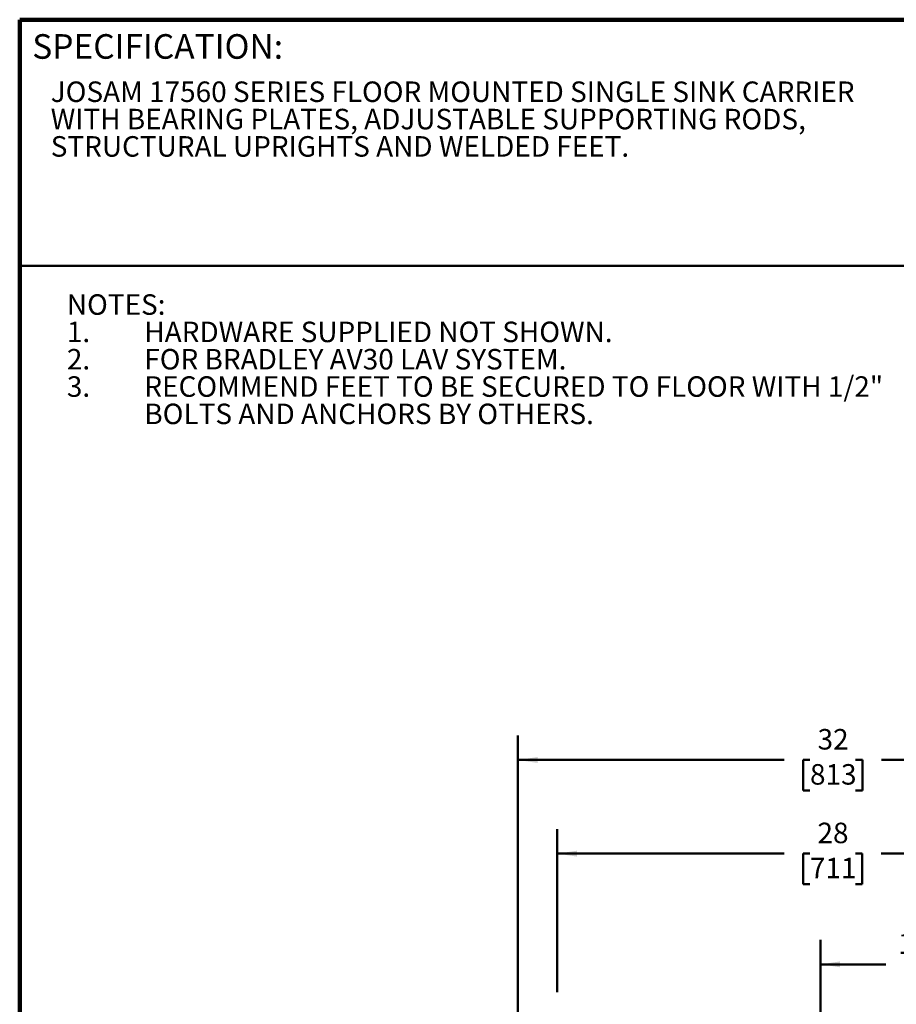
# Model space of a CAD drawing. Units: inches. Extents: x 0.1 to 8.4, y 0.1 to 10.9.
# Drawn here: x 0.4 to 4.9, y 5.9 to 10.9 of the extents above; entities that cross this region are included whole.
import ezdxf

# ---------------------------------------------------------------- set-up
doc = ezdxf.new("R2010")
doc.units = ezdxf.units.IN
doc.header["$MEASUREMENT"] = 0
doc.layers.add('WALL', color=7, linetype='Continuous', lineweight=50)
doc.styles.add('SLDTEXTSTYLE1', font='TXT', dxfattribs={"width": 0.605})
doc.dimstyles.new('SLDDIMSTYLE0', dxfattribs={"dimtxt": 0.101115, "dimasz": 0.1, "dimexe": 0, "dimexo": 0.0625, "dimgap": 0.025279, "dimtad": 0, "dimtih": 1, "dimtoh": 1, "dimlfac": 10, "dimrnd": 1e-09, "dimzin": 12, "dimdsep": 46, "dimlunit": 5, "dimtxsty": 'SLDTEXTSTYLE1', "dimsah": 1, "dimcen": 0.09, "dimadec": 0, "dimazin": 3, "dimtfac": 1, "dimtdec": 3, "dimtofl": 0, "dimtmove": 0, "dimatfit": 3, "dimfxl": 0, "dimfrac": 2, "dimtolj": 1, "dimtzin": 12, "dimarcsym": 0})
doc.dimstyles.new('SLDDIMSTYLE2', dxfattribs={"dimtxt": 0.101115, "dimasz": 0.1, "dimexe": 0, "dimexo": 0.0625, "dimgap": 0.025279, "dimtad": 0, "dimtih": 1, "dimtoh": 1, "dimdec": 6, "dimlfac": 10, "dimrnd": 1e-09, "dimzin": 12, "dimdsep": 46, "dimlunit": 5, "dimtxsty": 'SLDTEXTSTYLE1', "dimsah": 1, "dimcen": 0.09, "dimadec": 0, "dimazin": 3, "dimtfac": 1, "dimtdec": 3, "dimtofl": 0, "dimtmove": 0, "dimatfit": 3, "dimfxl": 0, "dimfrac": 2, "dimtolj": 1, "dimtzin": 12, "dimarcsym": 0})

# ---------------------------------------------------------------- blocks, each defined once
blk = doc.blocks.new('SW_NOTE_2')
at = {"color": 0, "linetype": 'Continuous', "lineweight": 18, "char_height": 0.104167, "attachment_point": 1, "style": 'SLDTEXTSTYLE1'}
for s, insert in [('JOSAM 17560 SERIES FLOOR MOUNTED SINGLE SINK CARRIER', (0, 0.1343)), ('WITH BEARING PLATES, ADJUSTABLE SUPPORTING RODS,', (0, -0.0046)), ('STRUCTURAL UPRIGHTS AND WELDED FEET.', (0, -0.1435))]:
    blk.add_mtext(s, dxfattribs=dict(at, insert=insert))
blk = doc.blocks.new('SW_NOTE_3')
at = {"layer": 'WALL', "color": 0, "attachment_point": 1, "style": 'SLDTEXTSTYLE1'}
for s, insert, char_height in [('NOTES:', (0, 0.1343), 0.10417), ('1.', (0, -0.0046), 0.10417), ('HARDWARE SUPPLIED NOT SHOWN.', (0.3937, -0.0046), 0.104167), ('2.', (0, -0.1435), 0.10417), ('FOR BRADLEY AV30 LAV SYSTEM.', (0.3937, -0.1435), 0.104167), ('3.', (0, -0.2824), 0.10417), ('RECOMMEND FEET TO BE SECURED TO FLOOR WITH 1/2"', (0.3937, -0.2824), 0.104167), ('BOLTS AND ANCHORS BY OTHERS.', (0.3937, -0.4213), 0.104167)]:
    blk.add_mtext(s, dxfattribs=dict(at, insert=insert, char_height=char_height))
blk = doc.blocks.new('_D')
at = {"layer": 'WALL'}
for p, q in [((3.1307, 5.9966), (3.1307, 6.8247)), ((5.9298, 5.9966), (5.9298, 6.8247)), ((3.1307, 6.6997), (4.2834, 6.6997)), ((4.4145, 6.6997), (4.3798, 6.6997)), ((4.3798, 6.6997), (4.3798, 6.5444)), ((4.646, 6.6997), (4.6807, 6.6997)), ((4.6807, 6.6997), (4.6807, 6.5444)), ((5.9298, 6.6997), (4.7772, 6.6997)), ((4.3798, 6.5444), (4.4145, 6.5444)), ((4.6807, 6.5444), (4.646, 6.5444))]:
    blk.add_line(p, q, dxfattribs=at)
for points in [[(3.1307, 6.6997), (3.2307, 6.6847), (3.2307, 6.7147)], [(5.9298, 6.6997), (5.8298, 6.7147), (5.8298, 6.6847)]]:
    blk.add_solid(points, dxfattribs=at)
at = {"layer": 'WALL', "char_height": 0.10417, "attachment_point": 1, "style": 'SLDTEXTSTYLE1'}
for s, insert in [('28', (4.4531, 6.8571)), ('711', (4.4145, 6.6787))]:
    blk.add_mtext(s, dxfattribs=dict(at, insert=insert))
blk = doc.blocks.new('_D_6')
at = {"layer": 'WALL'}
for p, q in [((2.9307, 5.3497), (2.9307, 7.3006)), ((6.1307, 5.3497), (6.1307, 7.3006)), ((2.9307, 7.1756), (4.2838, 7.1756)), ((4.415, 7.1756), (4.3802, 7.1756)), ((4.3802, 7.1756), (4.3802, 7.0203)), ((4.6464, 7.1756), (4.6812, 7.1756)), ((4.6812, 7.1756), (4.6812, 7.0203)), ((6.1307, 7.1756), (4.7776, 7.1756)), ((4.3802, 7.0203), (4.415, 7.0203)), ((4.6812, 7.0203), (4.6464, 7.0203))]:
    blk.add_line(p, q, dxfattribs=at)
for points in [[(2.9307, 7.1756), (3.0307, 7.1606), (3.0307, 7.1906)], [(6.1307, 7.1756), (6.0307, 7.1906), (6.0307, 7.1606)]]:
    blk.add_solid(points, dxfattribs=at)
at = {"layer": 'WALL', "char_height": 0.10417, "attachment_point": 1, "style": 'SLDTEXTSTYLE1'}
for s, insert in [('32', (4.4535, 7.333)), ('813', (4.415, 7.1546))]:
    blk.add_mtext(s, dxfattribs=dict(at, insert=insert))
blk = doc.blocks.new('_D_8')
at = {"layer": 'WALL'}
for p, q in [((4.4682, 5.1747), (4.4682, 6.2622)), ((5.6432, 5.1747), (5.6432, 6.2622)), ((4.4682, 6.1372), (4.8011, 6.1372)), ((4.94, 6.1372), (4.9052, 6.1372)), ((4.9052, 6.1372), (4.9052, 5.9819)), ((5.1714, 6.1372), (5.2062, 6.1372)), ((5.2062, 6.1372), (5.2062, 5.9819)), ((5.6432, 6.1372), (5.3103, 6.1372)), ((4.9052, 5.9819), (4.94, 5.9819)), ((5.2062, 5.9819), (5.1714, 5.9819))]:
    blk.add_line(p, q, dxfattribs=at)
for points in [[(4.4682, 6.1372), (4.5682, 6.1222), (4.5682, 6.1522)], [(5.6432, 6.1372), (5.5432, 6.1522), (5.5432, 6.1222)]]:
    blk.add_solid(points, dxfattribs=at)
at = {"layer": 'WALL', "char_height": 0.10417, "attachment_point": 1, "style": 'SLDTEXTSTYLE1'}
for s, insert in [('11 3/4', (4.8628, 6.2946)), ('298', (4.94, 6.1162))]:
    blk.add_mtext(s, dxfattribs=dict(at, insert=insert))

msp = doc.modelspace()

# ---------------------------------------------------------------- linework, layer by layer
at = {"color": 7, "linetype": 'Continuous', "lineweight": 100}
for p in [(8.3984375, 10.9375), (0.3984375, 0.0625)]:
    msp.add_line(p, (0.3984375, 10.9375), dxfattribs=at)
at = {"color": 7, "linetype": 'Continuous', "lineweight": 50}
msp.add_line((0.3984375, 9.6875), (8.3984375, 9.6875), dxfattribs=at)

# ---------------------------------------------------------------- block references
at = {"color": 7, "linetype": 'Continuous', "lineweight": 18}
msp.add_blockref('SW_NOTE_2', (0.55618448, 10.48916684), dxfattribs=at)
at = {"layer": 'WALL'}
msp.add_blockref('SW_NOTE_3', (0.63820004, 9.40773289), dxfattribs=at)

# ---------------------------------------------------------------- texts
at = {"color": 7, "linetype": 'Continuous', "lineweight": 0, "insert": (0.46220652, 10.86398487), "char_height": 0.125, "attachment_point": 1, "style": 'SLDTEXTSTYLE1'}
msp.add_mtext('SPECIFICATION:', dxfattribs=at)

# ---------------------------------------------------------------- dimensions: what is measured, and where the dimension line sits
at = {"layer": 'WALL'}
for base, p1, p2, picture, middle in [((2.93070797, 7.17558103), (6.13070797, 5.28719461), (2.93070797, 5.28719461), '_D_6', (4.53070797, 7.17558103)), ((3.13070797, 6.69969461), (5.92984485, 5.93410124), (3.13070797, 5.93410124), '_D', (4.53027641, 6.69969461))]:
    dim = msp.add_linear_dim(base=base, p1=p1, p2=p2, dimstyle='SLDDIMSTYLE0', dxfattribs=at)
    dim.commit()
    dim.dimension.update_dxf_attribs({"geometry": picture, "text_midpoint": middle, "dimtype": 160})
dim = msp.add_linear_dim(base=(5.64320797, 6.13719461), p1=(4.46820797, 5.11219461), p2=(5.64320797, 5.11219461), angle=0, dimstyle='SLDDIMSTYLE2', dxfattribs=at)
dim.commit()
dim.dimension.update_dxf_attribs({"geometry": '_D_8', "text_midpoint": (5.05570797, 6.13719461), "dimtype": 160})

doc.saveas('drawing.dxf')
